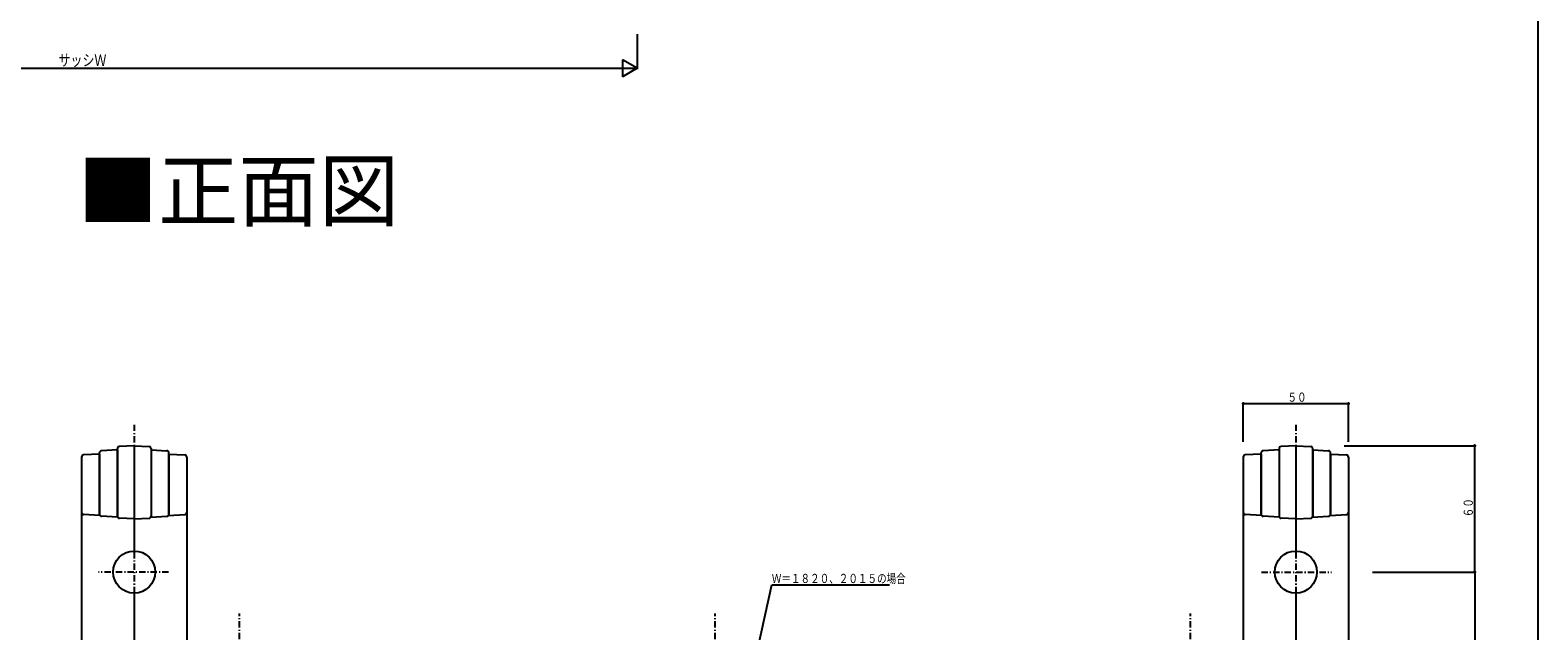
# Model space of a CAD drawing. Extents: x 0 to 1386, y 0 to 2244.
# Drawn here: x 670 to 1386, y 566 to 851 of the extents above; entities that cross this region are included whole.
import ezdxf

# ---------------------------------------------------------------- set-up
doc = ezdxf.new("R2010")
doc.units = 0
doc.linetypes.add('ITTENSAP', pattern=[5.5, 3, -1, 0.5, -1])
for name, color, linetype in [('USER1', 3, 'CONTINUOUS'), ('YKK_12', 2, 'CONTINUOUS'), ('YKK_13', 4, 'CONTINUOUS'), ('YKK_D', 6, 'CONTINUOUS'), ('YKK_ZWAK', 7, 'CONTINUOUS')]:
    doc.layers.add(name, color=color, linetype=linetype)
doc.styles.get("Standard").update_dxf_attribs({"font": 'txt', "bigfont": 'BIGFONT'})

msp = doc.modelspace()

# ---------------------------------------------------------------- linework, layer by layer
at = {"layer": 'YKK_12', "linetype": 'ITTENSAP'}
for p, q in [((719, 663.74), (719, 156.74)), ((1271, 663.74), (1271, 156.74)), ((735.32, 593.74), (702.01, 593.74)), ((1254.68, 593.74), (1287.99, 593.74)), ((769, 154.86), (769, 574.13)), ((995, 154.86), (995, 574.13)), ((1221, 154.86), (1221, 574.13))]:
    msp.add_line(p, q, dxfattribs=at)
at = {"layer": 'YKK_13'}
for p, q in [((711, 620.31), (711, 652.37)), ((719, 653.74), (711.95, 653.37)), ((719, 653.74), (726.05, 653.37)), ((719, 653.74), (719, 603.74)), ((727, 652.37), (727, 620.31)), ((1263, 652.37), (1263, 620.31)), ((1271, 653.74), (1263.95, 653.37)), ((1271, 653.74), (1271, 603.74)), ((1271, 653.74), (1278.05, 653.37)), ((1279, 620.31), (1279, 652.37)), ((694, 648.34), (694, 172.14)), ((702.5, 649.74), (694.95, 649.34)), ((702.5, 621.26), (702.5, 650.34)), ((702.5, 649.74), (702.5, 621.26)), ((711, 651.74), (703.45, 651.34)), ((711, 651.74), (711, 620.31)), ((727, 651.74), (727, 620.31)), ((727, 651.74), (734.55, 651.34)), ((735.5, 621.26), (735.5, 650.34)), ((735.5, 649.74), (735.5, 621.26)), ((735.5, 649.74), (743.05, 649.34)), ((744, 648.34), (744, 560.24)), ((1246, 648.34), (1246, 560.24)), ((1254.5, 649.74), (1246.95, 649.34)), ((1254.5, 621.26), (1254.5, 650.34)), ((1254.5, 649.74), (1254.5, 621.26)), ((1263, 651.74), (1255.45, 651.34)), ((1263, 651.74), (1263, 620.31)), ((1279, 651.74), (1279, 620.31)), ((1279, 651.74), (1286.55, 651.34)), ((1287.5, 621.26), (1287.5, 650.34)), ((1287.5, 649.74), (1295.05, 649.34)), ((1287.5, 649.74), (1287.5, 621.26)), ((1296, 648.34), (1296, 172.14)), ((702.72, 620.64), (694.95, 621.05)), ((711.11, 619.86), (703.45, 620.26)), ((719, 618.94), (711.95, 619.31)), ((719, 618.94), (726.05, 619.31)), ((726.9, 619.86), (734.55, 620.26)), ((735.28, 620.64), (743.05, 621.05)), ((1254.72, 620.64), (1246.95, 621.05)), ((1263.1, 619.86), (1255.45, 620.26)), ((1271, 618.94), (1263.95, 619.31)), ((1271, 618.94), (1278.05, 619.31)), ((1278.89, 619.86), (1286.55, 620.26)), ((1287.28, 620.64), (1295.05, 621.05)), ((719, 583.74), (719, 231.74)), ((1271, 583.74), (1271, 231.74))]:
    msp.add_line(p, q, dxfattribs=at)
for centre in [(719, 593.74), (1271, 593.74)]:
    msp.add_circle(centre, 10, dxfattribs=at)
for centre, start, end in [((712, 652.37), 93, 180), ((726, 652.37), 0, 87), ((1264, 652.37), 93, 180), ((1278, 652.37), 0, 87), ((695, 648.34), 93, 180), ((703.5, 650.34), 93, 180), ((734.5, 650.34), 0, 87), ((743, 648.34), 0, 87), ((1247, 648.34), 93, 180), ((1255.5, 650.34), 93, 180), ((1286.5, 650.34), 0, 87), ((1295, 648.34), 0, 87), ((695, 622.05), 180, 267), ((703.5, 621.26), 180, 267), ((712, 620.31), 180, 267), ((726, 620.31), 273, 0), ((734.5, 621.26), 273, 0), ((743, 622.05), 273, 0), ((1247, 622.05), 180, 267), ((1255.5, 621.26), 180, 267), ((1264, 620.31), 180, 267), ((1278, 620.31), 273, 0), ((1286.5, 621.26), 273, 0), ((1295, 622.05), 273, 0)]:
    msp.add_arc(centre, 1, start, end, dxfattribs=at)
at = {"layer": 'YKK_D'}
for p, q in [((958, 849.22), (958, 832.51)), ((428, 833.01), (958, 833.01)), ((958, 833.01), (951.07, 837.01)), ((951.07, 837.01), (951.07, 829.01)), ((958, 833.01), (951.07, 829.01)), ((1246, 655.66), (1246, 674.24)), ((1246, 673.74), (1296, 673.74)), ((1296, 655.66), (1296, 674.24)), ((1294, 653.74), (1356.5, 653.74)), ((1356, 593.74), (1356, 653.74)), ((1010.98, 537.75), (1021.97, 587.63)), ((1021.97, 587.63), (1077.97, 587.63)), ((1307.4, 593.74), (1356.5, 593.74)), ((1307.4, 593.74), (1356.5, 593.74)), ((1356, 593.74), (1356, 221.74))]:
    msp.add_line(p, q, dxfattribs=at)
at = {"layer": 'YKK_D', "const_width": 0.75}
for points in [[(1246.38, 673.74, 1), (1245.63, 673.74, 1)], [(1296.38, 673.74, 1), (1295.63, 673.74, 1)], [(1356.38, 653.74, 1), (1355.62, 653.74, 1)], [(1356.38, 593.74, 1), (1355.62, 593.74, 1)], [(1356.38, 593.74, 1), (1355.62, 593.74, 1)]]:
    msp.add_lwpolyline(points, format="xyb", close=True, dxfattribs=at)
at = {"layer": 'YKK_ZWAK'}
msp.add_line((1386, 2184), (1386, 0), dxfattribs=at)

# ---------------------------------------------------------------- texts
at = {"layer": 'USER1'}
msp.add_text('■正面図', height=28, dxfattribs=at).set_placement((692.14, 760.82))
at = {"layer": 'YKK_D', "color": 6}
for s, height, width, p in [('サッシＷ', 5.43, 0.767342, (683.04, 834.11)), ('５０', 4.35, 0.766283, (1267.02, 674.64)), ('Ｗ＝１８２０、２０１５の場合', 4.35, 0.766283, (1021.99, 588.53))]:
    msp.add_text(s, height=height, dxfattribs=dict(at, width=width)).set_placement(p)
at = {"layer": 'YKK_D', "color": 6, "width": 0.766283}
msp.add_text('６０', height=4.35, rotation=90, dxfattribs=at).set_placement((1355.1, 619.76))

doc.saveas('drawing.dxf')
